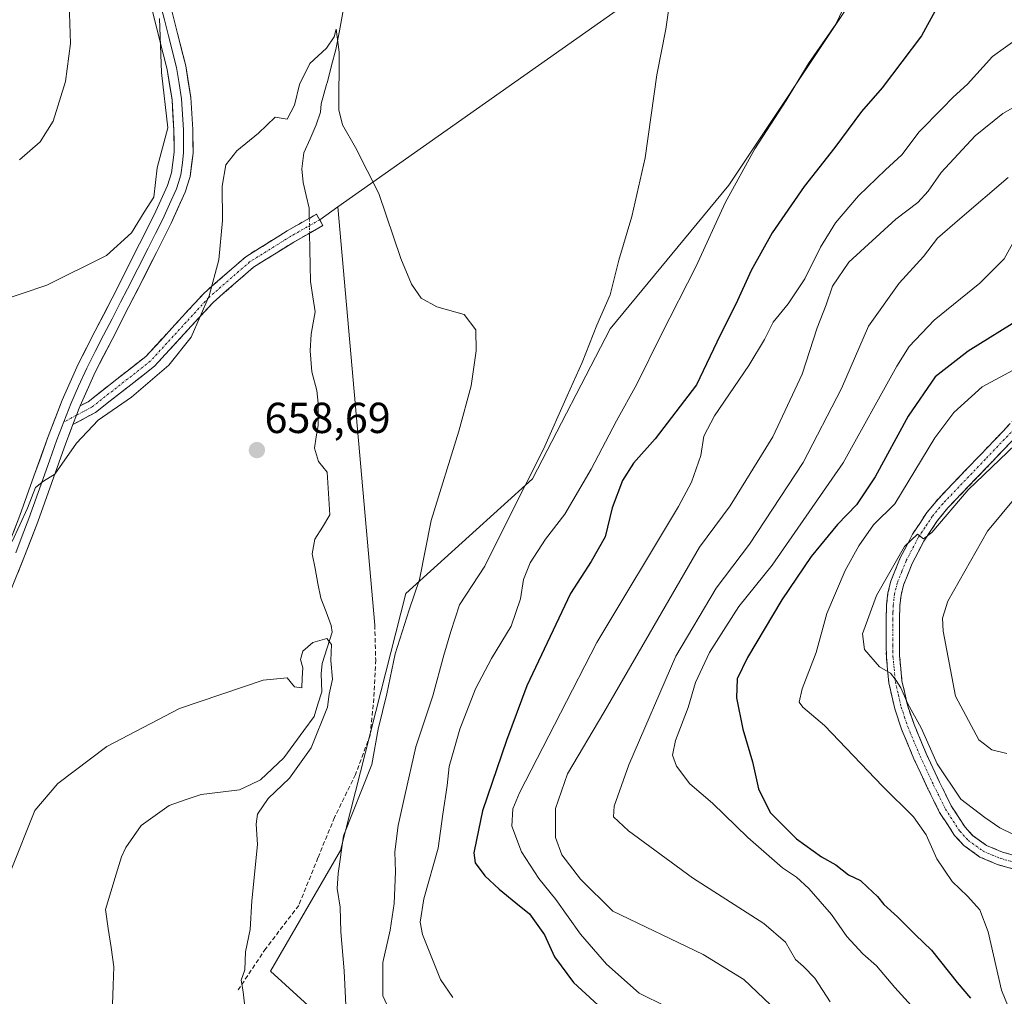
# Model space of a CAD drawing. Units: metres. Extents: x 552993 to 556432, y 4712442 to 4714782.
# Drawn here: x 553494 to 553721, y 4714136 to 4714361 of the extents above; entities that cross this region are included whole.
import ezdxf
from ezdxf.enums import TextEntityAlignment as Align

# ---------------------------------------------------------------- set-up
doc = ezdxf.new("R2010")
doc.units = ezdxf.units.M
doc.header["$MEASUREMENT"] = 0
doc.linetypes.add('TRAZO_Y_PUNTO', pattern=[1, 0.5, -0.25, 0, -0.25])
doc.linetypes.add('TRAZOSX2', pattern=[1.5, 1, -0.5])
for name, color, linetype, lineweight in [('Arbolado forestal CxS', 92, 'Continuous', 0), ('Camino', 19, 'TRAZOSX2', 0), ('Camino Cxs', 19, 'Continuous', 0), ('Camino eje', 19, 'TRAZO_Y_PUNTO', 0), ('Carátula', 7, 'Continuous', 5), ('Corriente natural lineal', 142, 'Continuous', 13), ('Corriente natural lineal oculto', 19, 'TRAZO_Y_PUNTO', 13), ('Cultivos herbáceos CxS', 92, 'Continuous', 0), ('Curva de nivel maestra', 36, 'Continuous', 30), ('Curva de nivel normal', 36, 'Continuous', 0), ('Layer 0', 7, 'Continuous', 0), ('Punto de cota en terreno', 7, 'Continuous', 0), ('Rótulo de punto de cota en terreno', 19, 'Continuous', 0), ('Senda', 19, 'TRAZOSX2', 0)]:
    doc.layers.add(name, color=color, linetype=linetype, lineweight=lineweight)
doc.styles.add('Arial', font='txt', dxfattribs={"height": 0.2})

# ---------------------------------------------------------------- blocks, each defined once
blk = doc.blocks.new('*U150')
at = {"layer": 'Arbolado forestal CxS', "color": 92, "linetype": 'Continuous', "lineweight": 0}
blk.add_polyline3d([(553561.3983, 4714133.0165, 657.7046), (553551.8921, 4714141.7423, 656.7863), (553568.0305, 4714169.6253, 661.1053), (553583.1229, 4714228.9757, 660.7816), (553612.4129, 4714255.4085, 666.5237), (553630.3529, 4714290.0479, 667.264), (553657.7611, 4714323.2745, 670.8207), (553686.6279, 4714366.7073, 671.7226), (553729.5993, 4714403.3815, 675.3109), (553740.7627, 4714406.8699, 677.9609), (553762.9927, 4714434.4653, 677.2681), (553777.4873, 4714450.1083, 676.947), (553800.6473, 4714456.0633, 679.8604), (553823.8073, 4714464.6653, 682.2809), (553849.6143, 4714474.5907, 685.9918), (553899.2429, 4714499.7351, 690.0545), (553955.4887, 4714520.2475, 693.4489), (553970.7085, 4714551.3479, 693.8365)], dxfattribs=at)
blk = doc.blocks.new('*U165')
at = {"layer": 'Arbolado forestal CxS', "color": 92, "linetype": 'Continuous', "lineweight": 0}
blk.add_polyline3d([(553970.7085, 4714551.3479, 693.8365), (553955.4887, 4714520.2475, 693.4489), (553899.2429, 4714499.7351, 690.0545), (553849.6143, 4714474.5907, 685.9918), (553823.8073, 4714464.6653, 682.2809), (553800.6473, 4714456.0633, 679.8604), (553777.4873, 4714450.1083, 676.947), (553762.9927, 4714434.4653, 677.2681), (553740.7627, 4714406.8699, 677.9609), (553729.5993, 4714403.3815, 675.3109), (553686.6279, 4714366.7073, 671.7226), (553657.7611, 4714323.2745, 670.8207), (553630.3529, 4714290.0479, 667.264), (553612.4129, 4714255.4085, 666.5237), (553583.1229, 4714228.9757, 660.7816), (553568.0305, 4714169.6253, 661.1053), (553551.8921, 4714141.7423, 656.7863), (553561.3983, 4714133.0165, 657.7046)], dxfattribs=at)
blk = doc.blocks.new('*U176')
at = {"layer": 'Cultivos herbáceos CxS', "color": 92, "linetype": 'Continuous', "lineweight": 0}
blk.add_polyline3d([(553970.7085, 4714551.3479, 693.8365), (553955.4887, 4714520.2475, 693.4489), (553899.2429, 4714499.7351, 690.0545), (553849.6143, 4714474.5907, 685.9918), (553823.8073, 4714464.6653, 682.2809), (553800.6473, 4714456.0633, 679.8604), (553777.4873, 4714450.1083, 676.947), (553762.9927, 4714434.4653, 677.2681), (553740.7627, 4714406.8699, 677.9609), (553729.5993, 4714403.3815, 675.3109), (553686.6279, 4714366.7073, 671.7226), (553657.7611, 4714323.2745, 670.8207), (553630.3529, 4714290.0479, 667.264), (553612.4129, 4714255.4085, 666.5237), (553583.1229, 4714228.9757, 660.7816), (553568.0305, 4714169.6253, 661.1053), (553551.8921, 4714141.7423, 656.7863), (553561.3983, 4714133.0165, 657.7046)], dxfattribs=at)
blk = doc.blocks.new('*U186')
at = {"layer": 'Curva de nivel normal', "color": 36, "linetype": 'Continuous', "lineweight": 0}
blk.add_polyline3d([(553492.18, 4714240.96, 660), (553495.72, 4714248.69, 660), (553497.56, 4714253.46, 660), (553499.41, 4714254.93, 660), (553502.08, 4714256.54, 660), (553507.08, 4714263.7, 660), (553512.08, 4714268.97, 660), (553519.74, 4714274.3, 660), (553528.41, 4714281.69, 660), (553533.54, 4714288.18, 660), (553537.71, 4714297.72, 660), (553539.95, 4714306.04, 660), (553540.83, 4714315.09, 660), (553540.68, 4714323.02, 660), (553541.57, 4714327.96, 660), (553544.08, 4714331.2, 660), (553549.08, 4714335.29, 660), (553553, 4714338.97, 660), (553555.71, 4714338.54, 660), (553557.41, 4714341.77, 660), (553558.56, 4714346.54, 660), (553560.96, 4714351.34, 660), (553564.83, 4714354.9, 660), (553566.61, 4714357.52, 660), (553567.07, 4714359.32, 660), (553567.78, 4714353.99, 660), (553567.65, 4714340.67, 660), (553568.51, 4714337.23, 660), (553571.5, 4714331.96, 660), (553576.91, 4714321.38, 660), (553582.01, 4714306.34, 660), (553584.42, 4714300.42, 660), (553586.69, 4714297.15, 660), (553590.32, 4714295.17, 660), (553596.63, 4714293.42, 660), (553599.3, 4714289.86, 660), (553599.42, 4714284.98, 660), (553598.24, 4714276.95, 660), (553595.36, 4714266.45, 660), (553588.99, 4714245.81, 660), (553586.32, 4714232.16, 660), (553583.93, 4714225.16, 660), (553580.72, 4714215.04, 660), (553578.72, 4714205.79, 660), (553576.72, 4714197.64, 660), (553575.3, 4714189.47, 660), (553568.75, 4714172.98, 660), (553567.49, 4714164.26, 660), (553567.3, 4714160.82, 660), (553568, 4714156.49, 660), (553568.16, 4714150.79, 660), (553568.89, 4714141.84, 660), (553569.39, 4714132.33, 660)], dxfattribs=at)
blk = doc.blocks.new('*U187')
at = {"layer": 'Curva de nivel normal', "color": 36, "linetype": 'Continuous', "lineweight": 0}
blk.add_polyline3d([(553722.31, 4714325.04, 690), (553711.1, 4714315.52, 690), (553705.98, 4714310.99, 690), (553702.72, 4714306.79, 690), (553697.1, 4714300.62, 690), (553690.03, 4714290.7, 690), (553683.78, 4714276.31, 690), (553674.9, 4714259.21, 690), (553662.56, 4714240.37, 690), (553654.81, 4714230.15, 690), (553645.54, 4714214.48, 690), (553634.66, 4714189.41, 690), (553631.27, 4714179.84, 690), (553631.15, 4714177.39, 690), (553634.6, 4714174.17, 690), (553649.39, 4714163.3, 690), (553665.85, 4714152.77, 690), (553670.82, 4714148.41, 690), (553673.13, 4714144.39, 690), (553675, 4714142.77, 690), (553677.63, 4714140.14, 690), (553681.16, 4714134.64, 690)], dxfattribs=at)
blk = doc.blocks.new('*U194')
at = {"layer": 'Curva de nivel normal', "color": 36, "linetype": 'Continuous', "lineweight": 0}
blk.add_polyline3d([(553729.64, 4714283.87, 705), (553716.31, 4714276.65, 705), (553709.71, 4714270.77, 705), (553705.34, 4714264.9, 705), (553696.1, 4714249.63, 705), (553691.14, 4714244.83, 705), (553687.78, 4714239.96, 705), (553684.66, 4714234.3, 705), (553680.38, 4714224.3, 705), (553677.91, 4714215.3, 705), (553674.71, 4714206.97, 705), (553673.98, 4714203.83, 705), (553674.86, 4714202.7, 705), (553679.84, 4714198.48, 705), (553693.29, 4714184.45, 705), (553700.4, 4714177.37, 705), (553703.33, 4714173.22, 705), (553705.82, 4714167.68, 705), (553709.34, 4714162.4, 705), (553712.9, 4714159.07, 705), (553715.77, 4714155.87, 705), (553717.65, 4714150.79, 705), (553720.77, 4714137.34, 705), (553723.7, 4714130.21, 705)], dxfattribs=at)
blk = doc.blocks.new('*U197')
at = {"layer": 'Curva de nivel normal', "color": 36, "linetype": 'Continuous', "lineweight": 0}
blk.add_polyline3d([(553491.96, 4714165.11, 655), (553497.47, 4714178.87, 655), (553502.74, 4714185.04, 655), (553514.08, 4714193.59, 655), (553530.85, 4714202.42, 655), (553550.21, 4714208.94, 655), (553555.72, 4714209.48, 655), (553557.46, 4714207.38, 655), (553559.12, 4714207.16, 655), (553559.19, 4714209.42, 655), (553559.38, 4714211.76, 655), (553558.81, 4714213.69, 655), (553559.37, 4714215.67, 655), (553561.69, 4714217.66, 655), (553564.88, 4714218.58, 655), (553565.98, 4714217.2, 655), (553565.8, 4714213.51, 655), (553566.2, 4714209.13, 655), (553565.46, 4714205.69, 655), (553565.08, 4714202.68, 655), (553561.24, 4714193.31, 655), (553556.31, 4714186.31, 655), (553551.37, 4714181.64, 655), (553548.88, 4714177.97, 655), (553548.56, 4714175.64, 655), (553548.9, 4714170.97, 655), (553547.58, 4714157.97, 655), (553547.22, 4714151.36, 655), (553546.14, 4714146.2, 655), (553545.92, 4714142.04, 655), (553545.14, 4714139.65, 655), (553545.6, 4714136.98, 655), (553546.25, 4714130.65, 655)], dxfattribs=at)
blk = doc.blocks.new('*U198')
at = {"layer": 'Curva de nivel normal', "color": 36, "linetype": 'Continuous', "lineweight": 0}
for points in [[(553493.94, 4714329.08, 670), (553498.68, 4714333.3, 670), (553501.66, 4714338.06, 670), (553504.54, 4714347.23, 670), (553505.72, 4714356, 670), (553505.34, 4714365.23, 670)], [(553685.91, 4714367.75, 670), (553682.45, 4714360.46, 670), (553676.13, 4714351.36, 670), (553671.04, 4714342.85, 670), (553663.76, 4714331.68, 670), (553656.91, 4714319.21, 670), (553650.25, 4714304.59, 670), (553642.12, 4714288.71, 670), (553636.54, 4714277.34, 670), (553631.8, 4714268.81, 670), (553625.98, 4714257.69, 670), (553619.85, 4714247.24, 670), (553615.4, 4714241.54, 670), (553611.86, 4714236.04, 670), (553610.3, 4714232.17, 670), (553609.62, 4714227.73, 670), (553607.46, 4714221.38, 670), (553602.94, 4714213.97, 670), (553599.26, 4714206.97, 670), (553595.6, 4714197.64, 670), (553593.15, 4714188.97, 670), (553592.68, 4714184.64, 670), (553591.66, 4714177.97, 670), (553590.58, 4714170.16, 670), (553587.31, 4714158.47, 670), (553586.48, 4714153.03, 670), (553586.96, 4714150.22, 670), (553591.12, 4714139.8, 670), (553594.04, 4714135.68, 670)]]:
    blk.add_polyline3d(points, dxfattribs=at)
blk = doc.blocks.new('*U209')
at = {"layer": 'Curva de nivel normal', "color": 36, "linetype": 'Continuous', "lineweight": 0}
for points in [[(553488.31, 4714296.15, 665), (553500.22, 4714300.18, 665), (553514, 4714307, 665), (553519.74, 4714312.27, 665), (553522.69, 4714317.03, 665), (553524.93, 4714320.52, 665), (553525.72, 4714327.24, 665), (553528.14, 4714336.53, 665), (553526.73, 4714349.29, 665), (553526.26, 4714361.73, 665)], [(553644.34, 4714367.43, 665), (553643.24, 4714359.29, 665), (553641.14, 4714348.73, 665), (553638.4, 4714329.61, 665), (553635.38, 4714316.01, 665), (553632.33, 4714305.97, 665), (553630.38, 4714297.96, 665), (553627.28, 4714290.96, 665), (553623.91, 4714282.3, 665), (553620.44, 4714274.63, 665), (553614.92, 4714262.3, 665), (553606.53, 4714245.63, 665), (553601.41, 4714235.3, 665), (553595.58, 4714226.35, 665), (553593.53, 4714220.16, 665), (553591.92, 4714214.69, 665), (553589.4, 4714205.31, 665), (553585.42, 4714193.55, 665), (553582.94, 4714182.28, 665), (553581.38, 4714175.37, 665), (553580.6, 4714169.26, 665), (553580.78, 4714164.64, 665), (553580.44, 4714157.34, 665), (553579.55, 4714151.17, 665), (553577.86, 4714143.7, 665), (553577.8, 4714136.05, 665), (553580.16, 4714131.05, 665)]]:
    blk.add_polyline3d(points, dxfattribs=at)
blk = doc.blocks.new('*U213')
at = {"layer": 'Curva de nivel normal', "color": 36, "linetype": 'Continuous', "lineweight": 0}
blk.add_polyline3d([(553727.65, 4714255.63, 715), (553717.55, 4714243.38, 715), (553708.36, 4714227.22, 715), (553707.14, 4714223.23, 715), (553707.28, 4714220.26, 715), (553710.14, 4714205.24, 715), (553715.49, 4714195.15, 715), (553718.52, 4714192.81, 715), (553722, 4714191.97, 715)], dxfattribs=at)
blk = doc.blocks.new('*U214')
at = {"layer": 'Curva de nivel normal', "color": 36, "linetype": 'Continuous', "lineweight": 0}
blk.add_polyline3d([(553699.94, 4714133.72, 695), (553696.13, 4714137.99, 695), (553691.84, 4714142.96, 695), (553688.72, 4714145.75, 695), (553685.04, 4714149.71, 695), (553681.49, 4714154.85, 695), (553676.24, 4714160.82, 695), (553673.4, 4714163.45, 695), (553670.17, 4714165.62, 695), (553662.18, 4714172.56, 695), (553653.96, 4714180.55, 695), (553648.76, 4714185, 695), (553645.67, 4714189.05, 695), (553644.75, 4714191.61, 695), (553645.46, 4714194.97, 695), (553648.33, 4714202.66, 695), (553650.03, 4714208.39, 695), (553653.29, 4714215.33, 695), (553657.06, 4714221.29, 695), (553660.06, 4714225.98, 695), (553667.74, 4714235.5, 695), (553684.14, 4714259.14, 695), (553696.53, 4714281.48, 695), (553699.41, 4714285.97, 695), (553705.18, 4714292.09, 695), (553715.75, 4714300.62, 695), (553721.35, 4714306.29, 695), (553725.03, 4714312.95, 695)], dxfattribs=at)
blk = doc.blocks.new('*U217')
at = {"layer": 'Curva de nivel normal', "color": 36, "linetype": 'Continuous', "lineweight": 0}
blk.add_polyline3d([(553725, 4714342.09, 685), (553721.02, 4714339.83, 685), (553714.63, 4714334.63, 685), (553706.78, 4714326.19, 685), (553703.81, 4714321.85, 685), (553701.4, 4714319.29, 685), (553696.31, 4714315.45, 685), (553685.51, 4714305.45, 685), (553681.71, 4714299.95, 685), (553680.24, 4714295.62, 685), (553678.14, 4714290.3, 685), (553674.73, 4714279.63, 685), (553667.95, 4714265.13, 685), (553658.07, 4714249.24, 685), (553650.98, 4714239.63, 685), (553628.92, 4714201.47, 685), (553620.51, 4714187.31, 685), (553617.7, 4714179.33, 685), (553617.72, 4714172.62, 685), (553619.22, 4714168.58, 685), (553623.5, 4714162.97, 685), (553630.95, 4714155.55, 685), (553651.8, 4714145.56, 685), (553661.21, 4714139.8, 685), (553667.36, 4714133.95, 685)], dxfattribs=at)
blk = doc.blocks.new('*U218')
at = {"layer": 'Curva de nivel normal', "color": 36, "linetype": 'Continuous', "lineweight": 0}
blk.add_polyline3d([(553724.64, 4714357.29, 680), (553718.65, 4714352.95, 680), (553712.86, 4714346.62, 680), (553709.58, 4714343.62, 680), (553707.01, 4714340.95, 680), (553701.7, 4714335.62, 680), (553697.74, 4714330.29, 680), (553693.95, 4714326.81, 680), (553687.71, 4714320.81, 680), (553682.42, 4714314.57, 680), (553678.92, 4714308.98, 680), (553675.34, 4714301.62, 680), (553671.44, 4714295.87, 680), (553668, 4714291.63, 680), (553666.02, 4714287.63, 680), (553662.37, 4714281.63, 680), (553654.48, 4714269.96, 680), (553651.98, 4714265.3, 680), (553651.27, 4714260.84, 680), (553649.14, 4714254.64, 680), (553646.12, 4714249.04, 680), (553627.3, 4714217.64, 680), (553618.85, 4714201.31, 680), (553609.37, 4714182.89, 680), (553607.9, 4714179.21, 680), (553607.62, 4714175.24, 680), (553609.84, 4714169.26, 680), (553613.9, 4714163.09, 680), (553617.76, 4714158.28, 680), (553623.49, 4714150.27, 680), (553629.5, 4714143.31, 680), (553637.02, 4714136.66, 680), (553643.3, 4714133.56, 680)], dxfattribs=at)
blk = doc.blocks.new('*U220')
at = {"layer": 'Curva de nivel normal', "color": 36, "linetype": 'Continuous', "lineweight": 0}
blk.add_polyline3d([(553727.63, 4714266.84, 710), (553713.07, 4714252.92, 710), (553704.65, 4714243.06, 710), (553702.76, 4714241.56, 710), (553701.32, 4714242.68, 710), (553698.32, 4714239.78, 710), (553691.9, 4714228.48, 710), (553688.65, 4714219.64, 710), (553689.11, 4714216.03, 710), (553692.57, 4714212.03, 710), (553695.14, 4714210.56, 710), (553696.4, 4714208.86, 710), (553697.52, 4714207.2, 710), (553699.13, 4714203.48, 710), (553702.22, 4714197.91, 710), (553705.86, 4714189.61, 710), (553711.38, 4714181.48, 710), (553716.87, 4714177.25, 710), (553720.33, 4714174.86, 710), (553723.33, 4714173.36, 710)], dxfattribs=at)
blk = doc.blocks.new('*U222')
at = {"layer": 'Curva de nivel maestra', "color": 36, "linetype": 'Continuous', "lineweight": 30}
blk.add_polyline3d([(553708.15, 4714368.51, 675), (553702.27, 4714357.78, 675), (553693.2, 4714345.74, 675), (553688.37, 4714340.29, 675), (553682.22, 4714331.95, 675), (553675.16, 4714322.95, 675), (553667.8, 4714312.29, 675), (553662.93, 4714303.58, 675), (553659.36, 4714295.8, 675), (553655.75, 4714288.59, 675), (553650.26, 4714277.18, 675), (553640.76, 4714264.69, 675), (553635.72, 4714259.04, 675), (553633.18, 4714255.02, 675), (553630.81, 4714248.72, 675), (553629.18, 4714242.04, 675), (553625.92, 4714236.36, 675), (553621.2, 4714228.96, 675), (553611.11, 4714207.64, 675), (553606.42, 4714194.99, 675), (553600.85, 4714178.74, 675), (553599.46, 4714172.03, 675), (553598.83, 4714169.07, 675), (553599.17, 4714166.76, 675), (553601.42, 4714163.72, 675), (553604.7, 4714160.63, 675), (553608.57, 4714157.47, 675), (553611.74, 4714154.98, 675), (553615.2, 4714150.1, 675), (553617.48, 4714145.06, 675), (553621.87, 4714139.12, 675), (553629.52, 4714132.1, 675)], dxfattribs=at)
blk = doc.blocks.new('*U224')
at = {"layer": 'Curva de nivel maestra', "color": 36, "linetype": 'Continuous', "lineweight": 30}
blk.add_polyline3d([(553725.41, 4714292.66, 700), (553713.06, 4714284.95, 700), (553705.46, 4714278.96, 700), (553699.21, 4714269.94, 700), (553691.58, 4714255.91, 700), (553687.23, 4714249.41, 700), (553682.85, 4714244.91, 700), (553676.81, 4714237.52, 700), (553670.03, 4714227.52, 700), (553662.08, 4714214.2, 700), (553659.72, 4714209.28, 700), (553659.54, 4714204.85, 700), (553660.97, 4714197.63, 700), (553663.22, 4714190.05, 700), (553664.65, 4714183.84, 700), (553667.3, 4714178.37, 700), (553673.41, 4714172.26, 700), (553679.19, 4714168.17, 700), (553682.46, 4714166.31, 700), (553685.42, 4714164, 700), (553688.18, 4714162.7, 700), (553689.79, 4714161.1, 700), (553692.13, 4714158.98, 700), (553693.56, 4714157.14, 700), (553696.72, 4714154.31, 700), (553700.85, 4714150.1, 700), (553704.61, 4714146.54, 700), (553710.49, 4714139.14, 700), (553713.55, 4714135.49, 700)], dxfattribs=at)
blk = doc.blocks.new('5PATER')
at = {"layer": 'Carátula', "linetype": 'Continuous', "lineweight": 5}
h = blk.add_hatch(color=250, dxfattribs=at)
edge = h.paths.add_edge_path()
edge.add_ellipse((0, 0.01), major_axis=(-1.33, -1.34), ratio=0.999422, start_angle=0, end_angle=360)

msp = doc.modelspace()

# ---------------------------------------------------------------- linework, layer by layer
at = {"layer": 'Camino', "color": 19, "linetype": 'TRAZOSX2', "lineweight": 0}
for points in [[(553507.91, 4714272.27), (553509.78, 4714273.26), (553523.07, 4714283.69), (553536.54, 4714298.34), (553546.18, 4714306.75), (553555.74, 4714312.71), (553562.51, 4714316.56), (553563.25, 4714315.26)], [(553563.25, 4714315.26), (553563.99, 4714313.95), (553557.27, 4714310.13), (553547.97, 4714304.33), (553538.64, 4714296.19), (553525.11, 4714281.48), (553511.42, 4714270.74), (553506.26, 4714268)], [(553726.76, 4714164.42), (553719.96, 4714166.31), (553715.77, 4714168.08), (553712.04, 4714170.78), (553709.91, 4714173.08), (553706.45, 4714178.41), (553703.68, 4714184.03), (553700.53, 4714190.77), (553697.67, 4714197.59), (553696.09, 4714202.31), (553694.72, 4714208.3), (553694.15, 4714214.36), (553694.1, 4714217), (553694.08, 4714219.64), (553694.1, 4714222.98), (553694.2, 4714226.31), (553694.52, 4714229.09), (553695.2, 4714231.82), (553697.33, 4714237.16), (553700.2, 4714242.64), (553703.52, 4714247.68), (553706.09, 4714250.78), (553715.87, 4714260.99), (553725.62, 4714271.18)], [(553727.88, 4714269.1), (553718.09, 4714258.87), (553708.38, 4714248.73), (553705.99, 4714245.85), (553702.84, 4714241.08), (553700.12, 4714235.88), (553698.12, 4714230.88), (553697.54, 4714228.54), (553697.26, 4714226.09), (553697.17, 4714222.93), (553697.15, 4714219.64), (553697.17, 4714217.04), (553697.21, 4714214.54), (553697.76, 4714208.78), (553699.04, 4714203.14), (553700.55, 4714198.67), (553703.34, 4714192.01), (553706.45, 4714185.35), (553709.12, 4714179.93), (553712.34, 4714174.97), (553714.08, 4714173.09), (553717.28, 4714170.77), (553720.97, 4714169.22), (553727.57, 4714167.38)]]:
    msp.add_lwpolyline(points, dxfattribs=at)
at = {"layer": 'Camino Cxs', "color": 19, "linetype": 'Continuous', "lineweight": 0}
msp.add_lwpolyline([(553507.91, 4714272.27), (553507.68, 4714271.76), (553507.07, 4714270.13), (553506.26, 4714268)], dxfattribs=at)
msp.add_polyline3d([(553506.26, 4714268, 660.34), (553507.07, 4714270.13, 660.43), (553507.68, 4714271.76, 660.49), (553507.91, 4714272.27, 660.5), (553509.78, 4714273.26, 660.44), (553513.1, 4714275.87, 660.56), (553516.42, 4714278.47, 660.17), (553519.75, 4714281.08, 660.39), (553523.07, 4714283.69, 660.29), (553526.44, 4714287.35, 660.36), (553529.8, 4714291.02, 660.4), (553533.17, 4714294.68, 660.35), (553536.54, 4714298.34, 660.21), (553539.75, 4714301.14, 659.76), (553542.96, 4714303.95, 659.32), (553546.18, 4714306.75, 658.92), (553549.36, 4714308.74, 658.62), (553552.55, 4714310.72, 658.39), (553555.74, 4714312.71, 658.26), (553559.12, 4714314.64, 658.2), (553562.51, 4714316.56, 658.25), (553563.99, 4714313.95, 658.25), (553560.63, 4714312.04, 658.1), (553557.27, 4714310.13, 658.25), (553554.17, 4714308.2, 658.36), (553551.07, 4714306.26, 658.4), (553547.97, 4714304.33, 658.68), (553544.86, 4714301.62, 658.99), (553541.75, 4714298.9, 659.32), (553538.64, 4714296.19, 659.73), (553535.26, 4714292.51, 659.98), (553531.88, 4714288.83, 660.12), (553528.5, 4714285.16, 660.12), (553525.11, 4714281.48, 660.09), (553521.69, 4714278.79, 660.1), (553518.27, 4714276.11, 660.05), (553514.84, 4714273.42, 660.12), (553511.42, 4714270.74, 660.13), (553508.84, 4714269.37, 660.24), (553506.26, 4714268, 660.34)], close=True, dxfattribs=at)
for points in [[(553723.36, 4714165.37, 708.77), (553719.96, 4714166.31, 708.58), (553715.77, 4714168.08, 708.54), (553712.04, 4714170.78, 708.42), (553709.91, 4714173.08, 707.93), (553708.18, 4714175.75, 707.92), (553706.45, 4714178.41, 707.91), (553705.07, 4714181.22, 707.6), (553703.68, 4714184.03, 707.91), (553702.11, 4714187.4, 707.98), (553700.53, 4714190.77, 707.92), (553699.1, 4714194.18, 708.28), (553697.67, 4714197.59, 708.91), (553696.09, 4714202.31, 709.29), (553695.41, 4714205.31, 709.46), (553694.72, 4714208.3, 709.66), (553694.44, 4714211.33, 710.01), (553694.15, 4714214.36, 710.34), (553694.1, 4714217, 710.62), (553694.08, 4714219.64, 710.8), (553694.1, 4714222.98, 710.85), (553694.2, 4714226.31, 710.68), (553694.52, 4714229.09, 710.48), (553695.2, 4714231.82, 710.29), (553696.27, 4714234.49, 710.44), (553697.33, 4714237.16, 710.08), (553698.77, 4714239.9, 709.53), (553700.2, 4714242.64, 709.34), (553701.86, 4714245.16, 709.43), (553703.52, 4714247.68, 708.99), (553706.09, 4714250.78, 708.76), (553709.35, 4714254.18, 708.58), (553712.61, 4714257.59, 708.45), (553715.87, 4714260.99, 708.34), (553719.12, 4714264.39, 708.38), (553722.37, 4714267.78, 708.63)], [(553724.62, 4714265.69, 709.78), (553721.35, 4714262.28, 709.66), (553718.09, 4714258.87, 709.81), (553714.85, 4714255.49, 709.91), (553711.62, 4714252.11, 709.54), (553708.38, 4714248.73, 709.76), (553705.99, 4714245.85, 709.66), (553704.42, 4714243.47, 710.05), (553702.84, 4714241.08, 710.26), (553701.48, 4714238.48, 710.22), (553700.12, 4714235.88, 710.61), (553699.12, 4714233.38, 711.03), (553698.12, 4714230.88, 711.25), (553697.54, 4714228.54, 711.32), (553697.26, 4714226.09, 711.27), (553697.17, 4714222.93, 711.29), (553697.15, 4714219.64, 711.29), (553697.17, 4714217.04, 711.14), (553697.21, 4714214.54, 710.86), (553697.49, 4714211.66, 710.63), (553697.76, 4714208.78, 710.37), (553698.4, 4714205.96, 710.29), (553699.04, 4714203.14, 710.09), (553700.55, 4714198.67, 709.36), (553701.95, 4714195.34, 709.03), (553703.34, 4714192.01, 709.3), (553704.9, 4714188.68, 709.08), (553706.45, 4714185.35, 708.67), (553707.79, 4714182.64, 708.84), (553709.12, 4714179.93, 708.76), (553710.73, 4714177.45, 708.47), (553712.34, 4714174.97, 708.5), (553714.08, 4714173.09, 708.55), (553717.28, 4714170.77, 708.77), (553720.97, 4714169.22, 708.76), (553724.27, 4714168.3, 708.99)]]:
    msp.add_polyline3d(points, dxfattribs=at)
at = {"layer": 'Camino eje', "color": 19, "linetype": 'TRAZO_Y_PUNTO', "lineweight": 0}
for points in [[(553563.25, 4714315.26), (553556.5, 4714311.42), (553547.07, 4714305.54), (553537.59, 4714297.27), (553524.09, 4714282.58), (553510.6, 4714272), (553507.07, 4714270.13)], [(553507.07, 4714270.13), (553504.14, 4714268.57)], [(553726.75, 4714270.14), (553716.98, 4714259.93), (553707.24, 4714249.76), (553704.76, 4714246.77), (553703.1, 4714244.25), (553701.52, 4714241.86), (553698.73, 4714236.52), (553697.73, 4714234.02), (553696.66, 4714231.35), (553696.03, 4714228.82), (553695.73, 4714226.2), (553695.68, 4714224.54), (553695.64, 4714222.96), (553695.62, 4714219.64), (553695.64, 4714217.02), (553695.66, 4714215.77), (553695.68, 4714214.45), (553695.96, 4714211.57), (553696.24, 4714208.54), (553696.93, 4714205.55), (553697.57, 4714202.73), (553698.36, 4714200.37), (553699.11, 4714198.13), (553701.94, 4714191.39), (553705.07, 4714184.69), (553707.79, 4714179.17), (553711.13, 4714174.03), (553713.06, 4714171.94), (553716.53, 4714169.43), (553718.62, 4714168.54), (553720.47, 4714167.77), (553723.87, 4714166.82)]]:
    msp.add_lwpolyline(points, dxfattribs=at)
at = {"layer": 'Corriente natural lineal', "color": 142, "linetype": 'Continuous', "lineweight": 13}
for points in [[(553570.51, 4714374.56, 661.52), (553570.17, 4714371.46, 661.41), (553569.45, 4714367.38, 661.02), (553568.63, 4714363.13, 660.69), (553567.8, 4714358.88, 660.64), (553566.98, 4714354.63, 660.27), (553566, 4714350.9, 659.6), (553565.02, 4714347.16, 659.22), (553564.79, 4714346.49, 659.23), (553563.62, 4714342.08, 659.16), (553563.41, 4714340.16, 658.98), (553562.47, 4714337.19, 658.62), (553561.02, 4714333.97, 658.66), (553559.56, 4714330.75, 658.69), (553559.12, 4714327.03, 658.56), (553559.42, 4714323.88, 658.44), (553560.11, 4714320.91, 658.37), (553560.81, 4714317.95, 658.26), (553560.85, 4714315.62, 658.19)], [(553560.91, 4714312.2, 658.09), (553560.98, 4714308.48, 657.98), (553561.05, 4714304.75, 657.96), (553561.12, 4714301.03, 657.93), (553561.64, 4714297.51, 657.84), (553562.17, 4714293.99, 657.67), (553561.71, 4714291.44, 657.59), (553561.24, 4714288.88, 657.62), (553561.05, 4714285.01, 657.61), (553561.4, 4714280.18, 657.43), (553562.6, 4714275.82, 657.26), (553562.92, 4714272.95, 657.13), (553562.9, 4714270.34, 657.13), (553562.87, 4714267.73, 657.16), (553562.47, 4714265.12, 657.19), (553562.07, 4714262.51, 657.28), (553562.94, 4714259.46, 657.48), (553565, 4714257, 657.52), (553565.3, 4714252.05, 657.48), (553565.6, 4714247.09, 657.29), (553563.88, 4714244.29, 657.02), (553562.15, 4714241.49, 656.67), (553561.52, 4714238.11, 656.52), (553562.18, 4714234.7, 656.17), (553562.85, 4714231.28, 655.84), (553563.51, 4714227.87, 655.7), (553564.71, 4714224.74, 656), (553565.9, 4714221.6, 655.65), (553566.16, 4714219.99, 655.38), (553565.01, 4714216.37, 655.05), (553563.85, 4714212.76, 654.63), (553563.56, 4714210.43, 654.54), (553563.76, 4714206.24, 654.53), (553562.85, 4714203.37, 654.12), (553561.94, 4714200.51, 654.11), (553559.6, 4714197.33, 654.26), (553557.27, 4714194.16, 653.86), (553554.93, 4714190.98, 653.7), (553552.25, 4714188.46, 653.11), (553549.58, 4714185.94, 653.34), (553547.17, 4714184.77, 653.1), (553544.76, 4714183.61, 652.83), (553540.3, 4714183.08, 652.65), (553535.85, 4714182.54, 652.66), (553532.14, 4714181.27, 652.98), (553528.44, 4714180, 652.56), (553525.22, 4714177.69, 652.32), (553522, 4714175.39, 652.97), (553520.24, 4714172.84, 652.96), (553518.48, 4714170.29, 652.7), (553517.45, 4714168.16, 652.38), (553516.22, 4714164.11, 652.38), (553514.99, 4714160.05, 652.82), (553513.76, 4714156, 652.83), (553514.42, 4714151.58, 652.68), (553515.07, 4714147.17, 652.1), (553515.72, 4714142.75, 651.51), (553515.54, 4714138.38, 651.56), (553515.35, 4714134.02, 650.2)]]:
    msp.add_polyline3d(points, dxfattribs=at)
at = {"layer": 'Corriente natural lineal oculto', "color": 19, "linetype": 'TRAZO_Y_PUNTO', "lineweight": 13}
msp.add_polyline3d([(553560.85, 4714315.62, 658.19), (553560.91, 4714312.2, 658.09)], dxfattribs=at)
at = {"layer": 'Cultivos herbáceos CxS', "color": 92, "linetype": 'Continuous', "lineweight": 0}
msp.add_polyline3d([(553970.71, 4714551.35, 693.84), (553955.49, 4714520.25, 693.45), (553899.24, 4714499.74, 690.05), (553849.61, 4714474.59, 685.99), (553823.81, 4714464.67, 682.28), (553800.65, 4714456.06, 679.86), (553777.49, 4714450.11, 676.95), (553762.99, 4714434.47, 677.27), (553740.76, 4714406.87, 677.96), (553729.6, 4714403.38, 675.31), (553686.63, 4714366.71, 671.72), (553657.76, 4714323.27, 670.82), (553630.35, 4714290.05, 667.26), (553612.41, 4714255.41, 666.52), (553583.12, 4714228.98, 660.78), (553568.03, 4714169.63, 661.11), (553551.89, 4714141.74, 656.79), (553561.4, 4714133.02, 657.7)], dxfattribs=at)
at = {"layer": 'Layer 0', "linetype": 'Continuous', "lineweight": 0}
for points in [[(553528.55, 4714365.69), (553530.41, 4714358.3), (553532.31, 4714350.86), (553533.47, 4714343.48), (553533.94, 4714336.1), (553534, 4714330.66), (553533.33, 4714325.23), (553532.2, 4714321.62), (553528.97, 4714314.51), (553525.56, 4714307.75), (553522.38, 4714301.48), (553519.19, 4714295.21), (553515.28, 4714287.63), (553511.38, 4714280.04), (553507.91, 4714272.27)], [(553491.01, 4714239.18), (553494.01, 4714246.99), (553497.24, 4714256.04), (553500.5, 4714265.19), (553503.73, 4714273.63), (553507.45, 4714281.93), (553511.4, 4714289.63), (553515.31, 4714297.2), (553521.66, 4714309.72), (553525.03, 4714316.39), (553528.11, 4714323.19), (553529.05, 4714326.15), (553529.63, 4714330.91), (553529.58, 4714335.94), (553529.13, 4714343), (553528.03, 4714349.97), (553526.18, 4714357.23), (553524.3, 4714364.68)], [(553526.43, 4714365.19), (553527.37, 4714361.46), (553528.3, 4714357.77), (553530.17, 4714350.42), (553530.75, 4714346.73), (553531.3, 4714343.24), (553531.76, 4714336.02), (553531.79, 4714333.51), (553531.82, 4714330.79), (553531.53, 4714328.41), (553531.19, 4714325.69), (553530.63, 4714323.89), (553530.16, 4714322.41), (553528.54, 4714318.85), (553527, 4714315.45), (553525.3, 4714312.07), (553523.61, 4714308.74), (553518.85, 4714299.34), (553517.25, 4714296.21), (553515.3, 4714292.42), (553513.34, 4714288.63), (553511.39, 4714284.84), (553509.42, 4714280.99), (553507.56, 4714276.84), (553505.75, 4714272.79), (553504.14, 4714268.57)], [(553633.55, 4714364.84), (553567.47, 4714318.23)], [(553567.47, 4714318.23), (553563.25, 4714315.26)], [(553567.47, 4714318.23), (553575.97, 4714221.66)], [(553507.91, 4714272.27), (553507.68, 4714271.76), (553507.07, 4714270.13), (553506.26, 4714268)], [(553506.26, 4714268), (553504.6, 4714263.67), (553501.35, 4714254.58), (553498.1, 4714245.48), (553495.07, 4714237.58), (553491.91, 4714229.74)], [(553504.14, 4714268.57), (553502.55, 4714264.43), (553500.92, 4714259.86), (553499.3, 4714255.31), (553496.06, 4714246.24), (553494.54, 4714242.29), (553493.04, 4714238.38)]]:
    msp.add_lwpolyline(points, dxfattribs=at)
for points in [[(553492.51, 4714243.09, 660.34), (553494.01, 4714246.99, 660.21), (553495.63, 4714251.52, 660.05), (553497.24, 4714256.04, 660.36), (553498.87, 4714260.62, 660.63), (553500.5, 4714265.19, 660.62), (553502.12, 4714269.41, 660.85), (553503.73, 4714273.63, 661.25), (553505.59, 4714277.78, 661.14), (553507.45, 4714281.93, 661.84), (553509.43, 4714285.78, 662.07), (553511.4, 4714289.63, 662.13), (553513.36, 4714293.42, 662.6), (553515.31, 4714297.2, 662.7), (553517.43, 4714301.37, 663.26), (553519.54, 4714305.55, 663.39), (553521.66, 4714309.72, 663.23), (553523.35, 4714313.06, 663.69), (553525.03, 4714316.39, 663.56), (553526.57, 4714319.79, 663.43), (553528.11, 4714323.19, 663.79), (553529.05, 4714326.15, 663.68), (553529.63, 4714330.91, 663.96), (553529.61, 4714333.43, 664.39), (553529.58, 4714335.94, 664.51), (553529.36, 4714339.47, 664.65), (553529.13, 4714343, 664.42), (553528.58, 4714346.49, 664.36), (553528.03, 4714349.97, 664.35), (553527.11, 4714353.6, 664.59), (553526.18, 4714357.23, 664.66), (553525.24, 4714360.96, 665.31), (553524.3, 4714364.68, 666.11)], [(553529.48, 4714362, 664.65), (553530.41, 4714358.3, 664.37), (553531.36, 4714354.58, 664), (553532.31, 4714350.86, 663.4), (553532.89, 4714347.17, 662.95), (553533.47, 4714343.48, 662.63), (553533.71, 4714339.79, 662.85), (553533.94, 4714336.1, 662.99), (553533.97, 4714333.38, 663.06), (553534, 4714330.66, 662.83), (553533.67, 4714327.95, 662.64), (553533.33, 4714325.23, 662.51), (553532.2, 4714321.62, 662.67), (553530.59, 4714318.07, 662.94), (553528.97, 4714314.51, 662.76), (553527.27, 4714311.13, 662.6), (553525.56, 4714307.75, 662.57), (553523.97, 4714304.62, 662.28), (553522.38, 4714301.48, 662.29), (553520.79, 4714298.35, 662.33), (553519.19, 4714295.21, 661.94), (553517.24, 4714291.42, 661.83), (553515.28, 4714287.63, 661.76), (553513.33, 4714283.84, 661.35), (553511.38, 4714280.04, 661.3), (553509.53, 4714275.9, 660.8), (553507.91, 4714272.27, 660.53), (553507.91, 4714272.27, 660.53), (553507.68, 4714271.76, 660.49), (553507.07, 4714270.13, 660.43), (553506.26, 4714268, 660.31), (553505.84, 4714266.9, 660.25), (553504.6, 4714263.67, 660), (553502.98, 4714259.13, 659.96), (553501.35, 4714254.58, 659.91), (553499.73, 4714250.03, 659.67), (553498.1, 4714245.48, 659.57), (553496.59, 4714241.53, 659.57), (553495.07, 4714237.58, 659.43), (553493.49, 4714233.66, 659.12)]]:
    msp.add_polyline3d(points, dxfattribs=at)
at = {"layer": 'Senda', "color": 19, "linetype": 'TRAZOSX2', "lineweight": 0}
msp.add_lwpolyline([(553575.97, 4714221.66), (553576.18, 4714213.62), (553575.76, 4714204.73), (553574.91, 4714196.26), (553571.53, 4714187.16), (553566.66, 4714177.21), (553562.85, 4714167.9), (553558.4, 4714156.89), (553550.78, 4714146.94), (553544.43, 4714137.42)], dxfattribs=at)

# ---------------------------------------------------------------- block references
at = {"layer": 'Arbolado forestal CxS', "color": 92, "linetype": 'Continuous', "lineweight": 0}
for name in ['*U150', '*U165']:
    msp.add_blockref(name, (0, 0), dxfattribs=at)
at = {"layer": 'Cultivos herbáceos CxS', "color": 92, "linetype": 'Continuous', "lineweight": 0}
msp.add_blockref('*U176', (0, 0), dxfattribs=at)
at = {"layer": 'Curva de nivel maestra', "color": 36, "linetype": 'Continuous', "lineweight": 30}
for name in ['*U224', '*U222']:
    msp.add_blockref(name, (0, 0), dxfattribs=at)
at = {"layer": 'Curva de nivel normal', "color": 36, "linetype": 'Continuous', "lineweight": 0}
for name in ['*U213', '*U220', '*U194', '*U214', '*U187', '*U217', '*U198', '*U209', '*U186', '*U218', '*U197']:
    msp.add_blockref(name, (0, 0), dxfattribs=at)
at = {"layer": 'Punto de cota en terreno', "linetype": 'Continuous', "lineweight": 0}
msp.add_blockref('5PATER', (553548.74, 4714262.07, 658.69), dxfattribs=at)

# ---------------------------------------------------------------- texts
at = {"layer": 'Rótulo de punto de cota en terreno', "color": 19, "linetype": 'Continuous', "lineweight": 0, "style": 'Arial'}
msp.add_text('658,69', height=7, dxfattribs=at).set_placement((553550.5, 4714263.83), align=Align.BOTTOM_LEFT)

doc.saveas('drawing.dxf')
